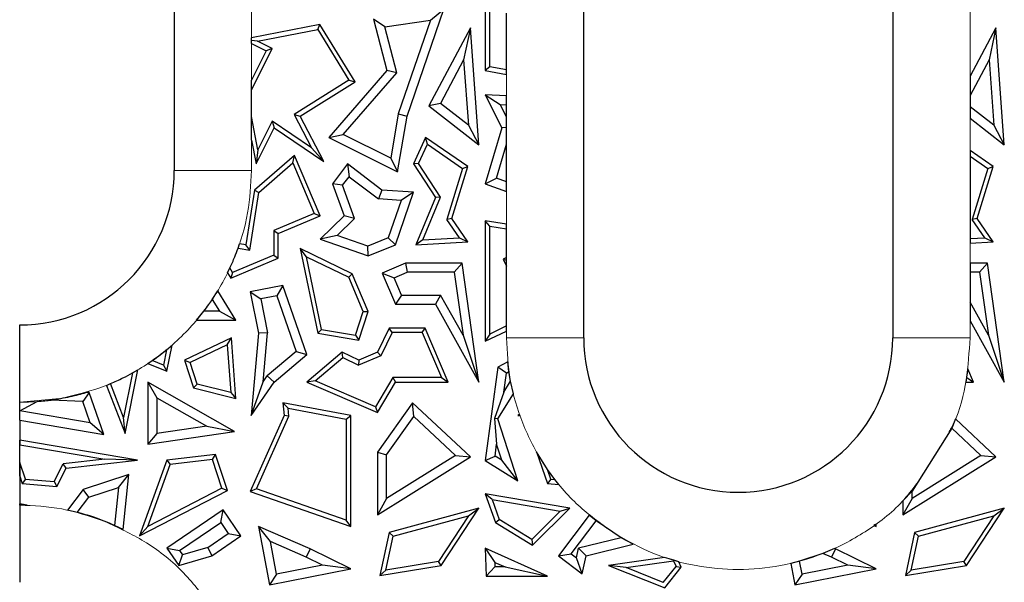
# Model space of a CAD drawing. Units: millimetres. Extents: x 0 to 420, y 0 to 297.
# Drawn here: x 33 to 52, y 179 to 190 of the extents above; entities that cross this region are included whole.
import ezdxf

# ---------------------------------------------------------------- set-up
doc = ezdxf.new("R2010")
doc.units = ezdxf.units.MM

msp = doc.modelspace()

# ---------------------------------------------------------------- linework, layer by layer
at = {"color": 7, "linetype": 'Continuous', "lineweight": 25}
for p, q in [((35.9549, 215.47), (35.9549, 186.72)), ((43.9049, 183.47), (43.9049, 215.47)), ((49.9049, 215.47), (49.9049, 183.47)), ((41.993, 190.1406), (41.993, 188.66)), ((40.4761, 187.7761), (41.1883, 189.855)), ((40.9282, 189.6399), (41.1883, 189.855)), ((42.0812, 188.7333), (42.0812, 189.9818)), ((39.8219, 189.661), (40.0834, 188.66)), ((40.0425, 189.5142), (39.8219, 189.661)), ((40.0425, 189.5142), (40.9282, 189.6399)), ((40.9282, 189.6399), (40.3046, 187.8198)), ((42.4049, 188.6732), (42.4049, 189.7801)), ((38.7832, 189.555), (37.4549, 189.2971)), ((37.5729, 189.2302), (38.74, 189.4568)), ((38.74, 189.4568), (38.7832, 189.555)), ((38.74, 189.4568), (39.3452, 188.4724)), ((39.4661, 188.4441), (38.7832, 189.555)), ((40.2775, 188.6146), (40.0425, 189.5142)), ((41.7054, 189.4893), (40.8966, 187.9748)), ((41.7054, 189.4893), (41.5738, 188.8686)), ((41.8705, 187.2215), (41.7054, 189.4893)), ((51.9054, 189.4893), (51.4049, 188.5521)), ((51.9054, 189.4893), (51.7738, 188.8686)), ((52.0705, 187.2215), (51.9054, 189.4893)), ((37.4549, 189.2463), (37.4549, 189.2971)), ((37.5729, 189.2302), (37.4549, 189.2463)), ((37.4549, 189.1906), (37.4549, 189.2463)), ((37.4549, 189.1906), (37.7399, 189.0481)), ((37.4549, 188.2811), (37.8582, 189.0875)), ((37.8582, 189.0875), (37.5729, 189.2302)), ((37.8582, 189.0875), (37.7399, 189.0481)), ((37.7399, 189.0481), (37.4549, 188.4782)), ((41.5738, 188.8686), (41.1223, 188.0231)), ((41.5738, 188.8686), (41.6659, 187.6026)), ((51.7738, 188.8686), (51.4049, 188.1778)), ((51.7738, 188.8686), (51.8659, 187.6026)), ((42.0812, 188.7333), (41.993, 188.66)), ((42.4049, 188.6732), (42.0812, 188.7333)), ((42.4049, 188.5835), (42.4049, 188.6732)), ((40.0834, 188.66), (38.9557, 187.3612)), ((39.2378, 187.4172), (40.2775, 188.6146)), ((40.2775, 188.6146), (40.0834, 188.66)), ((41.993, 188.66), (42.4049, 188.5835)), ((51.4049, 188.5521), (51.4049, 188.1778)), ((37.4549, 188.2811), (37.4549, 188.4782)), ((39.3452, 188.4724), (38.284, 187.8077)), ((38.3997, 187.7761), (39.4661, 188.4441)), ((39.3452, 188.4724), (39.4661, 188.4441)), ((37.4549, 187.7695), (37.4549, 188.2811)), ((41.993, 188.188), (42.2847, 188.0005)), ((42.4049, 188.1724), (41.993, 188.188)), ((41.993, 188.188), (42.3147, 187.5484)), ((42.4049, 187.996), (42.4049, 188.1724)), ((51.4049, 188.1778), (51.4049, 187.9593)), ((41.1223, 188.0231), (40.8966, 187.9748)), ((40.8966, 187.9748), (41.8705, 187.2215)), ((41.6659, 187.6026), (41.1223, 188.0231)), ((42.2847, 188.0005), (42.4049, 187.996)), ((42.4049, 187.7614), (42.2847, 188.0005)), ((42.4049, 187.7614), (42.4049, 187.996)), ((51.4049, 187.9593), (51.4049, 187.7363)), ((51.8659, 187.6026), (51.4049, 187.9593)), ((37.581, 187.1205), (37.4549, 187.7695)), ((37.4549, 187.3071), (37.4549, 187.7695)), ((38.284, 187.8077), (38.6194, 187.162)), ((38.284, 187.8077), (38.3997, 187.7761)), ((38.8585, 186.8931), (38.3997, 187.7761)), ((40.3046, 187.8198), (40.1579, 186.957)), ((40.2918, 186.6929), (40.4761, 187.7761)), ((40.3046, 187.8198), (40.4761, 187.7761)), ((42.4049, 187.5564), (42.4049, 187.7614)), ((51.4049, 187.7363), (52.0705, 187.2215)), ((37.5439, 186.8492), (37.8935, 187.5484)), ((37.8597, 187.6779), (37.581, 187.1205)), ((38.6194, 187.162), (37.8597, 187.6779)), ((37.8597, 187.6779), (37.8935, 187.5484)), ((37.8935, 187.5484), (38.8585, 186.8931)), ((41.6659, 187.6026), (41.8705, 187.2215)), ((42.3147, 187.5484), (41.993, 186.4638)), ((42.4049, 187.5564), (42.3147, 187.5484)), ((42.4049, 187.2325), (42.4049, 187.5564)), ((51.8659, 187.6026), (52.0705, 187.2215)), ((38.9557, 187.3612), (39.2378, 187.4172)), ((38.9557, 187.3612), (40.2918, 186.6929)), ((40.1579, 186.957), (39.2378, 187.4172)), ((40.8336, 187.3612), (40.5993, 186.8473)), ((40.8702, 187.229), (40.8336, 187.3612)), ((41.6567, 186.7957), (40.8336, 187.3612)), ((37.4549, 187.3071), (37.5439, 186.8492)), ((38.8585, 186.8931), (38.6194, 187.162)), ((40.6996, 186.8548), (40.8702, 187.229)), ((40.8702, 187.229), (41.5532, 186.7599)), ((42.209, 186.5719), (42.4049, 187.2325)), ((42.4049, 186.4993), (42.4049, 187.2325)), ((38.2886, 187.0137), (37.5138, 186.3407)), ((37.581, 187.1205), (37.5439, 186.8492)), ((38.2547, 186.8676), (38.2886, 187.0137)), ((38.7869, 185.8375), (38.2886, 187.0137)), ((40.1579, 186.957), (40.2918, 186.6929)), ((51.8567, 186.7957), (51.4049, 187.1061)), ((51.4049, 187.1061), (51.4049, 186.9991)), ((51.4049, 186.9991), (51.4049, 185.3967)), ((51.4049, 186.9991), (51.7532, 186.7599)), ((37.5959, 186.2952), (38.2547, 186.8676)), ((38.2547, 186.8676), (38.6714, 185.8843)), ((39.317, 186.8473), (39.0259, 186.4638)), ((39.317, 186.8473), (39.3508, 186.6003)), ((39.9844, 186.3407), (39.317, 186.8473)), ((40.6996, 186.8548), (40.5993, 186.8473)), ((40.5993, 186.8473), (41.0243, 186.1943)), ((41.1234, 186.2037), (40.6996, 186.8548)), ((41.5532, 186.7599), (41.2449, 185.7714)), ((41.3419, 185.7864), (41.6567, 186.7957)), ((41.5532, 186.7599), (41.6567, 186.7957)), ((51.7532, 186.7599), (51.4449, 185.7714)), ((51.5419, 185.7864), (51.8567, 186.7957)), ((51.7532, 186.7599), (51.8567, 186.7957)), ((39.2244, 186.4337), (39.3508, 186.6003)), ((39.3508, 186.6003), (39.9195, 186.1686)), ((41.993, 186.4638), (42.209, 186.5719)), ((42.4049, 186.4993), (42.209, 186.5719)), ((39.0259, 186.4638), (39.2531, 185.8375)), ((39.2244, 186.4337), (39.0259, 186.4638)), ((39.4577, 185.7905), (39.2244, 186.4337)), ((41.993, 186.4638), (42.4049, 186.3113)), ((42.4049, 186.3113), (42.4049, 186.4993)), ((37.5138, 186.3407), (37.3462, 185.2759)), ((37.4197, 185.1759), (37.5959, 186.2952)), ((37.5138, 186.3407), (37.5959, 186.2952)), ((39.9844, 186.3407), (39.9195, 186.1686)), ((40.5993, 186.2969), (39.9844, 186.3407)), ((40.2495, 185.2759), (40.5993, 186.2969)), ((40.5993, 186.2969), (40.3583, 186.1373)), ((41.0243, 186.1943), (40.6487, 185.2759)), ((40.7833, 185.3721), (41.1234, 186.2037)), ((41.1234, 186.2037), (41.0243, 186.1943)), ((40.3583, 186.1373), (39.9195, 186.1686)), ((40.3583, 186.1373), (40.109, 185.4098)), ((38.6714, 185.8843), (37.8879, 185.5523)), ((37.9761, 185.4939), (38.7869, 185.8375)), ((38.6714, 185.8843), (38.7869, 185.8375)), ((39.2531, 185.8375), (38.7869, 185.3843)), ((39.4577, 185.7905), (39.2531, 185.8375)), ((39.4577, 185.7905), (39.1157, 185.458)), ((41.3419, 185.7864), (41.2449, 185.7714)), ((41.4943, 185.4136), (41.2449, 185.7714)), ((41.6567, 185.3348), (41.3419, 185.7864)), ((41.993, 185.7401), (41.993, 183.4031)), ((42.0812, 185.637), (41.993, 185.7401)), ((42.4049, 185.6754), (41.993, 185.7401)), ((42.0812, 183.5437), (42.0812, 185.637)), ((42.0812, 185.637), (42.4049, 185.5862)), ((42.4049, 185.5862), (42.4049, 185.6754)), ((51.5419, 185.7864), (51.4449, 185.7714)), ((51.6943, 185.4136), (51.4449, 185.7714)), ((51.8567, 185.3348), (51.5419, 185.7864)), ((37.8879, 185.5523), (37.8879, 185.0759)), ((37.8879, 185.5523), (37.9761, 185.4939)), ((37.9761, 185.0175), (37.9761, 185.4939)), ((39.1157, 185.458), (38.7869, 185.3843)), ((39.7146, 185.2528), (39.1157, 185.458)), ((42.4049, 185.032), (42.4049, 185.5862)), ((37.1938, 185.2094), (37.2231, 185.2942)), ((37.3462, 185.2759), (37.2231, 185.2942)), ((37.4197, 185.1759), (37.3462, 185.2759)), ((38.7869, 185.3843), (39.7192, 185.0649)), ((40.109, 185.4098), (39.7146, 185.2528)), ((39.7192, 185.0649), (39.7146, 185.2528)), ((39.7192, 185.0649), (40.2495, 185.2759)), ((40.109, 185.4098), (40.2495, 185.2759)), ((40.7833, 185.3721), (40.6487, 185.2759)), ((40.6487, 185.2759), (41.6567, 185.3348)), ((40.7833, 185.3721), (41.4943, 185.4136)), ((41.4943, 185.4136), (41.6567, 185.3348)), ((51.4049, 185.3967), (51.6943, 185.4136)), ((51.4049, 185.3967), (51.4049, 185.3084)), ((51.4049, 185.3084), (51.8567, 185.3348)), ((51.6943, 185.4136), (51.8567, 185.3348)), ((37.8879, 185.0759), (37.0891, 184.7375)), ((37.1938, 185.2094), (37.4197, 185.1759)), ((37.8879, 185.0759), (37.9761, 185.0175)), ((38.3997, 185.2037), (38.7401, 183.5575)), ((38.5223, 185.0459), (38.3997, 185.2037)), ((39.4103, 184.7117), (38.3997, 185.2037)), ((38.8142, 183.6345), (38.5223, 185.0459)), ((38.5223, 185.0459), (39.342, 184.6468)), ((37.0515, 184.6258), (37.9761, 185.0175)), ((40.4443, 184.9194), (39.9935, 184.7283)), ((40.4443, 184.9194), (40.4801, 184.743)), ((41.543, 184.9194), (40.4443, 184.9194)), ((41.543, 184.9194), (41.3899, 184.743)), ((41.8705, 182.6095), (41.543, 184.9194)), ((42.4049, 185.032), (42.339, 185.0001)), ((42.339, 185.0001), (42.4049, 184.8638)), ((42.339, 185.0001), (42.4049, 184.9772)), ((42.4049, 184.9772), (42.4049, 185.032)), ((42.4049, 184.8638), (42.4049, 184.9772)), ((42.4049, 183.7004), (42.4049, 184.8638)), ((51.743, 184.9194), (51.4049, 184.9194)), ((51.4049, 184.9194), (51.4049, 184.743)), ((51.743, 184.9194), (51.5899, 184.743)), ((52.0705, 182.6095), (51.743, 184.9194)), ((36.9914, 184.7306), (37.0376, 184.8273)), ((36.9914, 184.7306), (37.0515, 184.6258)), ((37.0891, 184.7375), (37.0376, 184.8273)), ((37.0891, 184.7375), (37.0515, 184.6258)), ((39.4103, 184.7117), (39.342, 184.6468)), ((39.7192, 183.9827), (39.4103, 184.7117)), ((39.9935, 184.7283), (40.2495, 184.124)), ((39.9935, 184.7283), (40.2246, 184.6348)), ((40.2246, 184.6348), (40.4801, 184.743)), ((41.3899, 184.743), (40.4801, 184.743)), ((41.3899, 184.743), (41.5631, 183.5211)), ((51.5899, 184.743), (51.4049, 184.743)), ((51.4049, 184.743), (51.4049, 184.1623)), ((51.5899, 184.743), (51.7631, 183.5211)), ((38.0661, 184.4884), (37.4315, 184.3635)), ((38.0661, 184.4884), (37.9494, 184.2857)), ((38.5283, 183.1451), (38.0661, 184.4884)), ((39.6251, 183.9787), (39.342, 184.6468)), ((40.3663, 184.3003), (40.2246, 184.6348)), ((36.6942, 184.2164), (36.7995, 184.3814)), ((37.1494, 183.8138), (36.7995, 184.3814)), ((37.4315, 184.3635), (37.5901, 183.5575)), ((37.4315, 184.3635), (37.6385, 184.2246)), ((37.9494, 184.2857), (37.6385, 184.2246)), ((37.9494, 184.2857), (38.3223, 183.2019)), ((40.3663, 184.3003), (40.2495, 184.124)), ((40.3663, 184.3003), (41.1278, 184.3003)), ((41.1278, 184.3003), (41.0243, 184.124)), ((41.5631, 183.5211), (41.1278, 184.3003)), ((36.6942, 184.2164), (36.8336, 183.9902)), ((37.6385, 184.2246), (37.768, 183.567)), ((40.2495, 184.124), (41.0243, 184.124)), ((41.0243, 184.124), (41.8705, 182.6095)), ((51.7631, 183.5211), (51.4049, 184.1623)), ((51.4049, 184.1623), (51.4049, 183.8008)), ((36.3907, 183.8138), (36.5324, 183.9902)), ((36.8336, 183.9902), (36.5324, 183.9902)), ((36.8336, 183.9902), (37.1494, 183.8138)), ((39.4762, 183.5237), (39.6251, 183.9787)), ((39.5364, 183.4243), (39.7192, 183.9827)), ((39.6251, 183.9787), (39.7192, 183.9827)), ((36.3907, 183.8138), (37.1494, 183.8138)), ((51.4049, 183.8008), (52.0705, 182.6095)), ((37.5901, 183.5575), (37.4493, 181.9597)), ((37.768, 183.567), (37.5901, 183.5575)), ((37.6841, 182.6156), (37.768, 183.567)), ((38.8142, 183.6345), (38.7401, 183.5575)), ((38.7401, 183.5575), (39.5364, 183.4243)), ((38.8142, 183.6345), (39.4762, 183.5237)), ((39.4762, 183.5237), (39.5364, 183.4243)), ((40.1301, 183.6584), (39.902, 183.1901)), ((40.1852, 183.5703), (39.9669, 183.1218)), ((40.1852, 183.5703), (40.1301, 183.6584)), ((40.8297, 183.6584), (40.1301, 183.6584)), ((40.7713, 183.5703), (40.1852, 183.5703)), ((40.7713, 183.5703), (40.8297, 183.6584)), ((40.7713, 183.5703), (41.141, 182.6977)), ((41.2741, 182.6095), (40.8297, 183.6584)), ((41.5631, 183.5211), (41.8705, 182.6095)), ((41.993, 183.4031), (42.4049, 183.6024)), ((42.0812, 183.5437), (41.993, 183.4031)), ((42.4049, 183.7004), (42.0812, 183.5437)), ((42.4049, 183.6024), (42.4049, 183.7004)), ((51.7631, 183.5211), (52.0705, 182.6095)), ((35.804, 183.2367), (35.912, 183.3279)), ((35.8112, 182.8194), (35.912, 183.3279)), ((37.0641, 183.4714), (36.156, 183.0352)), ((36.986, 183.336), (36.2639, 182.9892)), ((36.986, 183.336), (37.0641, 183.4714)), ((36.986, 183.336), (37.0564, 182.4088)), ((37.1536, 182.2938), (37.0641, 183.4714)), ((35.804, 183.2367), (35.7455, 182.9415)), ((38.3223, 183.2019), (37.7615, 182.7288)), ((37.8935, 182.6095), (38.5283, 183.1451)), ((38.3223, 183.2019), (38.5283, 183.1451)), ((39.2181, 183.1901), (38.5283, 182.6095)), ((39.231, 183.0858), (39.2181, 183.1901)), ((39.5364, 183.0352), (39.2181, 183.1901)), ((39.902, 183.1901), (39.5364, 183.0352)), ((39.9669, 183.1218), (39.902, 183.1901)), ((35.4425, 182.9701), (35.5299, 183.0296)), ((35.4425, 182.9701), (35.8112, 182.8194)), ((35.7455, 182.9415), (35.5299, 183.0296)), ((35.7455, 182.9415), (35.8112, 182.8194)), ((36.156, 183.0352), (36.3323, 182.4978)), ((36.156, 183.0352), (36.2639, 182.9892)), ((36.4008, 182.5716), (36.2639, 182.9892)), ((38.6942, 182.6339), (39.231, 183.0858)), ((39.231, 183.0858), (39.5338, 182.9383)), ((39.9669, 183.1218), (39.5338, 182.9383)), ((39.5364, 183.0352), (39.5338, 182.9383)), ((42.4294, 183.0011), (42.2403, 182.898)), ((42.4531, 182.8132), (42.4294, 183.0011)), ((35.1443, 182.7885), (34.9731, 181.9238)), ((35.0006, 181.609), (35.2458, 182.8467)), ((35.1443, 182.7885), (35.2458, 182.8467)), ((42.2403, 182.898), (41.993, 181.0837)), ((42.403, 182.7859), (42.2403, 182.898)), ((42.3523, 182.4142), (42.403, 182.7859)), ((42.403, 182.7859), (42.4531, 182.8132)), ((42.4842, 182.6289), (42.4531, 182.8132)), ((51.3645, 182.8682), (51.339, 182.7025)), ((51.4741, 182.6095), (51.3645, 182.8682)), ((34.6372, 182.5463), (34.7187, 182.58)), ((34.9731, 181.9238), (34.7187, 182.58)), ((35.4429, 182.6095), (35.4429, 181.4067)), ((35.4429, 182.6095), (35.6192, 182.3056)), ((37.1226, 181.6493), (35.4429, 182.6095)), ((36.4008, 182.5716), (36.3323, 182.4978)), ((37.0564, 182.4088), (36.4008, 182.5716)), ((37.4493, 181.9597), (37.6841, 182.6156)), ((37.4493, 181.9597), (37.8935, 182.6095)), ((37.6841, 182.6156), (37.7615, 182.7288)), ((37.7615, 182.7288), (37.8935, 182.6095)), ((38.6942, 182.6339), (38.5283, 182.6095)), ((38.5283, 182.6095), (39.902, 182.0163)), ((39.8654, 182.1281), (38.6942, 182.6339)), ((40.199, 182.6977), (39.8654, 182.1281)), ((39.902, 182.0163), (40.2495, 182.6095)), ((40.199, 182.6977), (40.2495, 182.6095)), ((41.141, 182.6977), (40.199, 182.6977)), ((40.2495, 182.6095), (41.2741, 182.6095)), ((41.141, 182.6977), (41.2741, 182.6095)), ((42.3523, 182.4142), (42.4842, 182.6289)), ((42.5387, 182.3808), (42.4842, 182.6289)), ((51.3381, 182.6977), (51.3219, 182.6095)), ((51.3219, 182.6095), (51.4741, 182.6095)), ((51.339, 182.7025), (51.3381, 182.6977)), ((51.341, 182.6977), (51.3381, 182.6977)), ((51.339, 182.7025), (51.341, 182.6977)), ((51.341, 182.6977), (51.4741, 182.6095)), ((34.305, 182.405), (34.1784, 182.2341)), ((34.305, 182.405), (34.2415, 182.4078)), ((34.5912, 181.5947), (34.305, 182.405)), ((34.6372, 182.5463), (35.0006, 181.609)), ((36.3323, 182.4978), (37.1536, 182.2938)), ((37.0564, 182.4088), (37.1536, 182.2938)), ((42.3523, 182.4142), (42.1698, 181.9038)), ((42.2403, 181.8953), (42.5387, 182.3808)), ((32.9549, 182.22), (33.2966, 182.233)), ((32.9549, 182.0482), (32.9549, 182.22)), ((32.9587, 182.0488), (33.2966, 182.233)), ((34.1784, 182.2341), (33.5635, 182.2613)), ((34.3252, 181.8184), (34.1784, 182.2341)), ((35.6192, 182.3056), (35.6192, 181.6104)), ((35.6192, 182.3056), (36.5902, 181.7505)), ((38.0661, 182.2091), (38.0888, 181.9597)), ((38.1645, 182.1007), (38.0661, 182.2091)), ((39.3807, 181.9597), (38.0661, 182.2091)), ((40.582, 182.2091), (39.902, 181.2504)), ((40.6091, 181.9424), (40.582, 182.2091)), ((41.7054, 181.159), (40.582, 182.2091)), ((32.9587, 182.0488), (32.9549, 182.0482)), ((32.9549, 181.8706), (32.9549, 182.0482)), ((34.3252, 181.8184), (32.9587, 182.0488)), ((38.1645, 182.1007), (39.2926, 181.8867)), ((38.1787, 181.9448), (38.1645, 182.1007)), ((39.8654, 182.1281), (39.902, 182.0163)), ((32.9549, 181.8706), (32.9549, 181.3915)), ((32.9549, 181.8706), (34.5912, 181.5947)), ((34.5912, 181.5947), (34.3252, 181.8184)), ((35.0006, 181.609), (34.9731, 181.9238)), ((38.0888, 181.9597), (37.4315, 180.4865)), ((37.5511, 180.5381), (38.1787, 181.9448)), ((38.1787, 181.9448), (38.0888, 181.9597)), ((39.2926, 181.8867), (39.3807, 181.9597)), ((39.2926, 181.8867), (39.2926, 179.9306)), ((39.3807, 179.8065), (39.3807, 181.9597)), ((40.0784, 181.1942), (40.6091, 181.9424)), ((40.6091, 181.9424), (41.4176, 181.1867)), ((42.2403, 181.8953), (42.1698, 181.9038)), ((42.1698, 181.9038), (42.2142, 181.4007)), ((42.6267, 180.6942), (42.2403, 181.8953)), ((42.6596, 181.9777), (42.6267, 181.9597)), ((42.6637, 181.9659), (42.6267, 181.9597)), ((42.6267, 181.9597), (42.6684, 181.9527)), ((42.6637, 181.9659), (42.6596, 181.9777)), ((42.6684, 181.9527), (42.6637, 181.9659)), ((51.1197, 181.8934), (51.0497, 181.7175)), ((51.9054, 181.159), (51.1197, 181.8934)), ((35.4429, 181.4067), (37.1226, 181.6493)), ((35.6192, 181.6104), (35.4429, 181.4067)), ((36.5902, 181.7505), (35.6192, 181.6104)), ((36.5902, 181.7505), (37.1226, 181.6493)), ((51.0497, 181.7175), (50.2784, 180.4917)), ((51.0497, 181.7175), (51.6176, 181.1867)), ((35.2419, 181.0923), (32.9549, 181.4809)), ((32.9549, 181.3915), (32.9549, 181.4809)), ((32.9549, 181.3915), (34.6065, 181.1109)), ((32.9549, 181.0452), (32.9549, 181.3915)), ((39.902, 181.2504), (39.902, 180.0285)), ((39.902, 181.2504), (40.0784, 181.1942)), ((42.1832, 181.1738), (42.2142, 181.4007)), ((42.3128, 181.0941), (42.2142, 181.4007)), ((43.2012, 180.9142), (42.9866, 181.2571)), ((42.9866, 181.257), (43.2038, 180.6419)), ((32.9549, 181.0452), (32.9549, 180.22)), ((33.0681, 180.7247), (32.9549, 181.0452)), ((32.9549, 180.7804), (32.9549, 181.0452)), ((34.6065, 181.1109), (33.7998, 181.0218)), ((33.8571, 180.9394), (35.2419, 181.0923)), ((35.2419, 181.0923), (34.6065, 181.1109)), ((35.8112, 181.0923), (35.2831, 179.6211)), ((36.7566, 181.2041), (35.8112, 181.0923)), ((35.8112, 181.0923), (35.8758, 181.0112)), ((36.6953, 181.1081), (35.8758, 181.0112)), ((36.6953, 181.1081), (36.7566, 181.2041)), ((36.8796, 180.5461), (36.6953, 181.1081)), ((36.9867, 180.5023), (36.7566, 181.2041)), ((39.902, 180.0285), (41.7054, 181.159)), ((40.0784, 180.3471), (40.0784, 181.1942)), ((41.4176, 181.1867), (40.0784, 180.3471)), ((41.4176, 181.1867), (41.7054, 181.159)), ((41.993, 181.0837), (42.1832, 181.1738)), ((41.993, 181.0837), (42.6267, 180.6942)), ((42.3128, 181.0941), (42.1832, 181.1738)), ((42.6267, 180.6942), (42.3128, 181.0941)), ((50.102, 180.0285), (51.9054, 181.159)), ((51.6176, 181.1867), (50.2784, 180.3471)), ((51.6176, 181.1867), (51.9054, 181.159)), ((33.6258, 180.6759), (33.7998, 181.0218)), ((33.6777, 180.5828), (33.8571, 180.9394)), ((33.8571, 180.9394), (33.7998, 181.0218)), ((35.4419, 179.8025), (35.8758, 181.0112)), ((43.2681, 180.7247), (43.2012, 180.9142)), ((43.3444, 180.7181), (43.2012, 180.9142)), ((32.9549, 180.7804), (33.0038, 180.6419)), ((33.0681, 180.7247), (33.0038, 180.6419)), ((33.0681, 180.7247), (33.6258, 180.6759)), ((33.6258, 180.6759), (33.6777, 180.5828)), ((35.0767, 180.8141), (34.1892, 180.5262)), ((34.8736, 180.5628), (35.0767, 180.8141)), ((34.9668, 179.7453), (35.0767, 180.8141)), ((43.2681, 180.7247), (43.2038, 180.6419)), ((43.2681, 180.7247), (43.3444, 180.7181)), ((43.42, 180.6229), (43.3444, 180.7181)), ((33.0038, 180.6419), (33.6777, 180.5828)), ((34.1892, 180.5262), (33.8846, 180.1229)), ((34.2964, 180.3756), (34.1892, 180.5262)), ((34.2964, 180.3756), (34.8736, 180.5628)), ((34.8736, 180.5628), (34.7978, 179.8254)), ((35.2831, 179.6211), (36.9867, 180.5023)), ((36.8796, 180.5461), (35.4419, 179.8025)), ((36.8796, 180.5461), (36.9867, 180.5023)), ((37.5511, 180.5381), (37.4315, 180.4865)), ((37.4315, 180.4865), (39.3807, 179.8065)), ((39.2926, 179.9306), (37.5511, 180.5381)), ((43.2038, 180.6419), (43.42, 180.6229)), ((50.2784, 180.4917), (50.102, 180.3033)), ((50.2784, 180.3471), (50.2784, 180.4917)), ((34.0724, 180.0791), (34.2964, 180.3756)), ((40.0784, 180.3471), (39.902, 180.0285)), ((41.993, 180.4399), (42.1898, 179.8826)), ((42.1261, 180.3279), (41.993, 180.4399)), ((43.6333, 180.1613), (41.993, 180.4399)), ((42.1261, 180.3279), (42.2626, 179.9413)), ((42.1261, 180.3279), (43.4501, 180.1029)), ((50.2784, 180.3471), (50.102, 180.0285)), ((50.102, 180.3033), (50.102, 180.0285)), ((33.1014, 180.2176), (32.9549, 180.2425)), ((32.9549, 180.22), (32.9549, 180.2425)), ((33.1014, 180.2176), (32.9549, 180.22)), ((34.0724, 180.0791), (33.8846, 180.1229)), ((36.9064, 180.1268), (35.8112, 179.3848)), ((36.8594, 179.882), (36.9064, 180.1268)), ((37.2491, 179.6211), (36.9064, 180.1268)), ((41.8705, 180.1613), (40.1301, 179.6862)), ((41.1371, 179.0453), (41.8705, 180.1613)), ((41.6687, 180.0148), (41.8705, 180.1613)), ((43.4501, 180.1029), (42.8975, 179.5511)), ((42.9106, 179.4395), (43.6333, 180.1613)), ((43.4501, 180.1029), (43.6333, 180.1613)), ((52.0705, 180.1613), (50.3301, 179.6862)), ((51.3371, 179.0453), (52.0705, 180.1613)), ((51.8687, 180.0148), (52.0705, 180.1613)), ((36.0561, 179.3377), (36.8594, 179.882)), ((36.8594, 179.882), (37.0042, 179.6682)), ((39.3807, 179.8065), (39.2926, 179.9306)), ((40.2049, 179.6152), (41.6687, 180.0148)), ((41.6687, 180.0148), (41.0847, 179.126)), ((42.1898, 179.8826), (42.2626, 179.9413)), ((42.1898, 179.8826), (42.9106, 179.4395)), ((42.8975, 179.5511), (42.2626, 179.9413)), ((44.0103, 180.0245), (43.4154, 179.2369)), ((43.6624, 179.2714), (44.1475, 179.9137)), ((44.1475, 179.9137), (44.0103, 180.0245)), ((44.633, 179.5856), (44.1475, 179.9137)), ((50.4049, 179.6152), (51.8687, 180.0148)), ((51.8687, 180.0148), (51.2847, 179.126)), ((34.9668, 179.7453), (34.7978, 179.8254)), ((35.4419, 179.8025), (35.2831, 179.6211)), ((37.5901, 179.8065), (37.8029, 178.67)), ((37.8248, 179.5114), (37.5901, 179.8065)), ((38.5914, 179.3687), (37.5901, 179.8065)), ((40.1301, 179.6862), (39.9497, 178.8512)), ((40.2049, 179.6152), (40.1301, 179.6862)), ((49.5595, 179.8364), (49.5386, 179.8212)), ((49.5386, 179.8212), (49.5807, 179.8065)), ((49.5807, 179.852), (49.5595, 179.8364)), ((49.5807, 179.8065), (49.5595, 179.8364)), ((49.5807, 179.8065), (49.5807, 179.852)), ((50.3301, 179.6862), (50.1497, 178.8512)), ((50.4049, 179.6152), (50.3301, 179.6862)), ((36.6056, 179.3981), (37.0042, 179.6682)), ((36.6821, 179.2369), (37.2491, 179.6211)), ((37.0042, 179.6682), (37.2491, 179.6211)), ((37.9434, 178.8776), (37.8248, 179.5114)), ((38.5173, 179.2086), (37.8248, 179.5114)), ((40.0632, 178.9591), (40.2049, 179.6152)), ((42.8975, 179.5511), (42.9106, 179.4395)), ((44.633, 179.5856), (43.8046, 179.3819)), ((44.8621, 179.4604), (44.633, 179.5856)), ((50.2632, 178.9591), (50.4049, 179.6152)), ((35.8112, 179.3848), (36.0561, 179.3377)), ((35.8112, 179.3848), (36.0413, 179.0453)), ((36.0561, 179.3377), (36.1147, 179.2513)), ((36.6056, 179.3981), (36.1147, 179.2513)), ((36.6056, 179.3981), (36.6821, 179.2369)), ((38.5914, 179.3687), (38.5173, 179.2086)), ((39.3807, 178.983), (38.5914, 179.3687)), ((41.993, 179.3848), (42.1793, 179.1079)), ((43.2036, 178.8417), (41.993, 179.3848)), ((41.993, 179.3848), (42.0124, 178.8417)), ((43.764, 179.1947), (43.8046, 179.3819)), ((43.8046, 179.3819), (43.9536, 179.2369)), ((43.9536, 179.2369), (44.8621, 179.4604)), ((48.7738, 179.3764), (48.5504, 179.2816)), ((48.7914, 179.3687), (48.7173, 179.2086)), ((48.7914, 179.3687), (48.7738, 179.3764)), ((49.5807, 178.983), (48.7914, 179.3687)), ((36.0413, 179.0453), (36.1147, 179.2513)), ((36.0413, 179.0453), (36.6821, 179.2369)), ((38.8334, 179.0542), (38.5173, 179.2086)), ((41.0847, 179.126), (40.0632, 178.9591)), ((41.1371, 179.0453), (41.0847, 179.126)), ((43.4154, 179.2369), (43.6624, 179.2714)), ((43.4154, 179.2369), (43.8777, 178.8878)), ((43.6624, 179.2714), (43.764, 179.1947)), ((43.8777, 178.8878), (43.764, 179.1947)), ((43.8777, 178.8878), (43.9536, 179.2369)), ((45.4743, 179.2034), (44.3892, 179.0453)), ((44.7267, 179.0054), (45.6497, 179.1399)), ((45.6539, 179.1474), (45.4743, 179.2034)), ((45.6497, 179.1399), (45.6539, 179.1474)), ((45.6497, 179.1399), (45.6979, 179.0278)), ((45.7545, 179.1195), (45.6539, 179.1474)), ((45.7998, 179.0142), (45.7545, 179.1195)), ((48.0961, 179.1305), (47.9248, 179.0871)), ((48.5504, 179.2816), (48.0961, 179.1305)), ((48.1434, 178.8776), (48.0961, 179.1305)), ((48.7173, 179.2086), (48.5504, 179.2816)), ((49.0334, 179.0542), (48.7173, 179.2086)), ((51.2847, 179.126), (50.2632, 178.9591)), ((51.3371, 179.0453), (51.2847, 179.126)), ((37.8029, 178.67), (39.3807, 178.983)), ((38.8334, 179.0542), (37.9434, 178.8776)), ((39.3807, 178.983), (38.8334, 179.0542)), ((39.9497, 178.8512), (41.1371, 179.0453)), ((40.0632, 178.9591), (39.9497, 178.8512)), ((42.1825, 179.0181), (42.0124, 178.8417)), ((42.1793, 179.1079), (42.3797, 179.0181)), ((42.1793, 179.1079), (42.1825, 179.0181)), ((42.3797, 179.0181), (42.1825, 179.0181)), ((42.3797, 179.0181), (43.2036, 178.8417)), ((44.7267, 179.0054), (44.3892, 179.0453)), ((44.3892, 179.0453), (45.4779, 178.6105)), ((45.4498, 178.7166), (44.7267, 179.0054)), ((45.4498, 178.7166), (45.6979, 179.0278)), ((45.4779, 178.6105), (45.7998, 179.0142)), ((45.6979, 179.0278), (45.7998, 179.0142)), ((47.9248, 179.0871), (48.0029, 178.67)), ((48.0029, 178.67), (49.5807, 178.983)), ((49.0334, 179.0542), (48.1434, 178.8776)), ((49.5807, 178.983), (49.0334, 179.0542)), ((50.1497, 178.8512), (51.3371, 179.0453)), ((50.2632, 178.9591), (50.1497, 178.8512)), ((37.9434, 178.8776), (37.8029, 178.67)), ((42.0124, 178.8417), (43.2036, 178.8417)), ((48.1434, 178.8776), (48.0029, 178.67))]:
    msp.add_line(p, q, dxfattribs=at)
at = {"color": 8, "linetype": 'Continuous', "lineweight": 18}
for p, q in [((51.4049, 190.37), (51.4049, 188.5521)), ((37.4549, 189.8372), (37.4549, 189.2464)), ((37.4549, 189.2462), (37.4549, 188.2811)), ((42.4049, 188.1724), (42.4049, 188.6732)), ((37.4549, 187.7695), (37.4549, 186.72)), ((51.4049, 187.7363), (51.4049, 186.9991)), ((37.4549, 186.72), (35.9549, 186.72)), ((42.4049, 185.5862), (42.4049, 186.3113)), ((51.4049, 185.3084), (51.4049, 184.9194)), ((51.4049, 183.8008), (51.4049, 183.47)), ((42.4049, 183.47), (42.4049, 183.6024)), ((42.4049, 183.47), (43.9049, 183.47)), ((49.9049, 183.47), (51.4049, 183.47)), ((33.7291, 182.291), (32.9549, 182.22))]:
    msp.add_line(p, q, dxfattribs=at)
at = {"color": 7, "linetype": 'Continuous', "lineweight": 25}
for centre, start in [((32.9549, 186.72), 270), ((46.9049, 183.47), 180)]:
    msp.add_arc(centre, 3, start, 0, dxfattribs=at)
at = {"color": 8, "linetype": 'Continuous', "lineweight": 18}
for points, knots in [([(37.4549, 186.72), (37.4403, 186.4456), (37.4102, 185.8802), (37.1599, 185.0415), (36.7447, 184.2352), (36.1595, 183.5147), (35.4395, 182.9332), (34.6464, 182.5103), (34.0808, 182.3719), (33.81, 182.3056)], [0, 0, 0, 0, 0.1326849, 0.2733177, 0.419797, 0.5693849, 0.7189728, 0.8654522, 1, 1, 1, 1]), ([(44.3631, 179.768), (44.1421, 179.933), (43.6726, 180.2834), (43.1168, 180.9874), (42.6995, 181.7909), (42.4497, 182.6303), (42.4196, 183.1956), (42.4049, 183.47)], [0, 0, 0, 0, 0.1894552, 0.4024002, 0.6109201, 0.8111171, 1, 1, 1, 1]), ([(51.4049, 183.47), (51.3881, 183.1967), (51.3535, 182.6336), (51.1962, 182.0051), (51.0244, 181.6863), (50.9904, 181.6234)], [0, 0, 0, 0, 0.4309641, 0.8877428, 1, 1, 1, 1]), ([(50.3677, 180.6337), (50.2773, 180.5156), (49.9987, 180.1515), (49.385, 179.6848), (48.5847, 179.2619), (47.7445, 179.0223), (46.9047, 178.9442), (46.0663, 179.0239), (45.2465, 179.2479), (44.7523, 179.5302), (44.5111, 179.668)], [0, 0, 0, 0, 0.0685429, 0.2112011, 0.3508948, 0.4850127, 0.6115509, 0.7380892, 0.8722071, 1, 1, 1, 1]), ([(32.9549, 180.22), (33.2303, 180.2077), (33.7788, 180.1831), (34.2989, 180.0071), (34.5579, 179.9194)], [0, 0, 0, 0, 0.5019353, 1, 1, 1, 1]), ([(34.6556, 179.8811), (34.915, 179.7594), (35.4548, 179.5062), (36.1589, 178.9336), (36.5239, 178.4449), (36.7036, 178.2044)], [0, 0, 0, 0, 0.3196669, 0.6650947, 1, 1, 1, 1])]:
    msp.add_open_spline(points, degree=3, knots=knots, dxfattribs=at)
at = {"color": 7, "linetype": 'Continuous', "lineweight": 25}
for points, knots in [([(37.0376, 184.8273), (37.0695, 184.8987), (37.1258, 185.0244), (37.1733, 185.1536), (37.1938, 185.2094)], [0, 0, 0, 0, 0.5683656, 1, 1, 1, 1]), ([(36.5324, 183.9902), (36.5635, 184.0317), (36.6191, 184.1059), (36.6712, 184.1826), (36.6942, 184.2164)], [0, 0, 0, 0, 0.5595598, 1, 1, 1, 1]), ([(32.9549, 182.22), (32.9549, 182.3886), (32.9549, 182.7259), (32.9549, 183.1754), (32.9549, 183.5147), (32.9549, 183.6944), (32.9549, 183.7127), (32.9549, 183.72)], [0, 0, 0, 0, 0.21469386, 0.42938772, 0.64408158, 0.85877544, 1, 1, 1, 1]), ([(35.5299, 183.0296), (35.5822, 183.0669), (35.6755, 183.1334), (35.7648, 183.2052), (35.804, 183.2367)], [0, 0, 0, 0, 0.5603612, 1, 1, 1, 1]), ([(34.7187, 182.58), (34.7997, 182.616), (34.9442, 182.68), (35.0832, 182.7554), (35.1443, 182.7885)], [0, 0, 0, 0, 0.5603284, 1, 1, 1, 1]), ([(33.5635, 182.2613), (33.6929, 182.2826), (33.9552, 182.3256), (34.1453, 182.3802), (34.2415, 182.4078)], [0, 0, 0, 0, 0.4935969, 1, 1, 1, 1]), ([(33.2966, 182.233), (33.3465, 182.2372), (33.4357, 182.2447), (33.5244, 182.2562), (33.5635, 182.2613)], [0, 0, 0, 0, 0.5599066, 1, 1, 1, 1]), ([(32.9549, 180.22), (32.9549, 180.0514), (32.9549, 179.7141), (32.9549, 179.2646), (32.9549, 178.9254), (32.9549, 178.7456), (32.9549, 178.7273), (32.9549, 178.72)], [0, 0, 0, 0, 0.2146939, 0.4293877, 0.6440816, 0.8587754, 1, 1, 1, 1]), ([(34.7978, 179.8254), (34.664, 179.8816), (34.4273, 179.981), (34.18, 180.0494), (34.0724, 180.0791)], [0, 0, 0, 0, 0.5652186, 1, 1, 1, 1])]:
    msp.add_open_spline(points, degree=3, knots=knots, dxfattribs=at)

doc.saveas('drawing.dxf')
